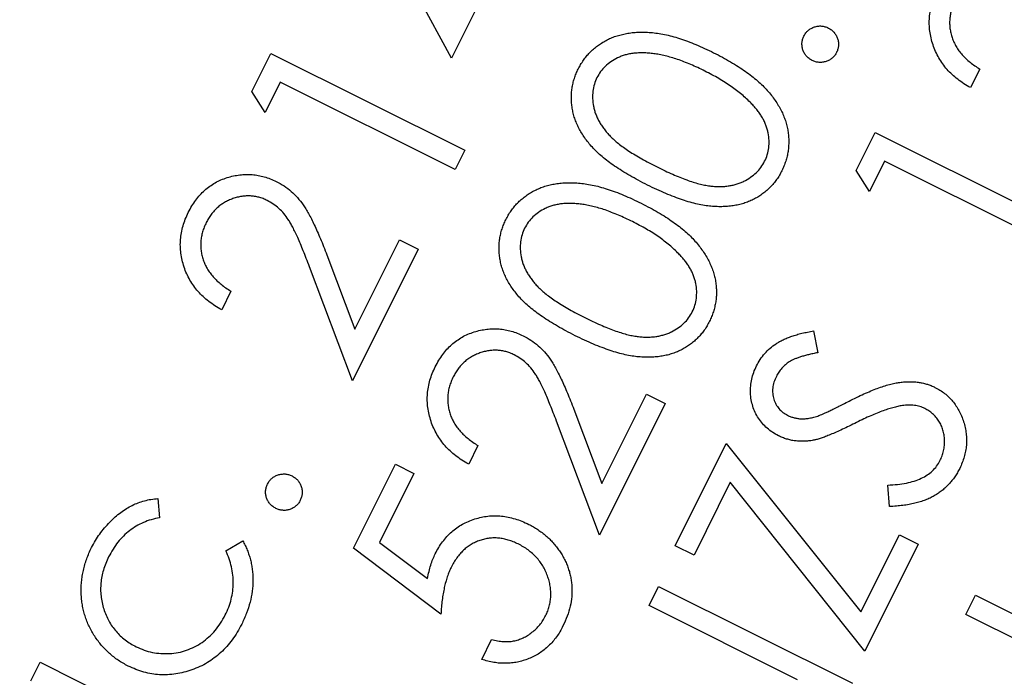
# Model space of a CAD drawing. Units: millimetres. Extents: x 5 to 290, y 5 to 205.
# Drawn here: x 34 to 38, y 167 to 170 of the extents above; entities that cross this region are included whole.
import ezdxf

# ---------------------------------------------------------------- set-up
doc = ezdxf.new("R2010")
doc.units = ezdxf.units.MM

msp = doc.modelspace()

# ---------------------------------------------------------------- linework, layer by layer
at = {"color": 7, "linetype": 'Continuous', "lineweight": 25}
for p, q in [((35.5428, 170.1261), (35.083, 170.977)), ((35.7557, 170.5529), (35.5428, 170.1261)), ((34.623, 169.9732), (34.7105, 170.1487)), ((34.7105, 170.1487), (35.6037, 169.7032)), ((37.9769, 170.0767), (37.9342, 169.9911)), ((34.6838, 169.8761), (34.623, 169.9732)), ((34.7538, 170.0163), (34.6838, 169.8761)), ((35.5594, 169.6145), (34.7538, 170.0163)), ((37.4068, 169.6093), (37.4944, 169.7848)), ((37.4944, 169.7848), (38.3876, 169.3393)), ((35.6037, 169.7032), (35.5594, 169.6145)), ((37.4677, 169.5122), (37.4068, 169.6093)), ((37.5376, 169.6524), (37.4677, 169.5122)), ((38.3433, 169.2506), (37.5376, 169.6524)), ((35.389, 169.2479), (35.0865, 168.6413)), ((35.0974, 168.8785), (35.3029, 169.2908)), ((35.3029, 169.2908), (35.389, 169.2479)), ((34.9681, 169.2205), (35.0974, 168.8785)), ((35.0865, 168.6413), (34.8882, 169.1664)), ((34.5264, 169.054), (34.4838, 168.9685)), ((37.2106, 168.8709), (37.2295, 168.7704)), ((36.2352, 168.1679), (36.4407, 168.5802)), ((36.4407, 168.5802), (36.5268, 168.5373)), ((36.5268, 168.5373), (36.2243, 167.9308)), ((36.106, 168.5099), (36.2352, 168.1679)), ((36.2243, 167.9308), (36.026, 168.4558)), ((35.6642, 168.3434), (35.6216, 168.2579)), ((36.5736, 167.8819), (36.8086, 168.353)), ((36.8086, 168.353), (37.4288, 167.5774)), ((35.0916, 167.8707), (35.2843, 168.2573)), ((35.2843, 168.2573), (35.3692, 168.2148)), ((35.3692, 168.2148), (35.2106, 167.8967)), ((36.827, 168.1745), (36.6598, 167.8388)), ((37.4468, 167.3963), (36.827, 168.1745)), ((37.5604, 168.0624), (37.5528, 168.1612)), ((34.1895, 168.0992), (34.1977, 168.0108)), ((37.4288, 167.5774), (37.6057, 167.9319)), ((37.6057, 167.9319), (37.6924, 167.8887)), ((34.5026, 167.8588), (34.5806, 167.9043)), ((35.2106, 167.8967), (35.4321, 167.7311)), ((37.6924, 167.8887), (37.4468, 167.3963)), ((35.4936, 167.5668), (35.0916, 167.8707)), ((36.6598, 167.8388), (36.5736, 167.8819)), ((36.4526, 167.6059), (36.4964, 167.6941)), ((36.4964, 167.6941), (37.3897, 167.2485)), ((37.9126, 167.5655), (37.9564, 167.6537)), ((37.9564, 167.6537), (38.8497, 167.2081)), ((37.1363, 167.265), (36.4526, 167.6059)), ((38.5963, 167.2246), (37.9126, 167.5655)), ((35.6817, 167.3587), (35.7274, 167.4502)), ((33.604, 167.2594), (33.6467, 167.3452)), ((33.6467, 167.3452), (34.3073, 167.0156))]:
    msp.add_line(p, q, dxfattribs=at)
msp.add_circle((61.7185, 156.4894), 32.7475, dxfattribs=at)
for points, knots in [([(37.9342, 169.9911), (37.9237, 169.997), (37.903, 170.0085), (37.8746, 170.029), (37.8485, 170.0508), (37.8253, 170.0746), (37.8049, 170.1002), (37.7873, 170.1277), (37.7724, 170.1569), (37.7604, 170.1877), (37.7515, 170.2193), (37.7456, 170.251), (37.7432, 170.2828), (37.744, 170.3144), (37.748, 170.3461), (37.7555, 170.3775), (37.7661, 170.4089), (37.7756, 170.4292), (37.7804, 170.4394)], [0, 0, 0, 0, 0.068512, 0.134616, 0.198683, 0.261189, 0.322745, 0.384514, 0.44627, 0.508968, 0.571654, 0.632593, 0.692325, 0.752282, 0.811946, 0.873136, 0.935637, 1, 1, 1, 1]), ([(37.8629, 170.3922), (37.8595, 170.3851), (37.853, 170.3712), (37.8458, 170.3497), (37.8405, 170.3283), (37.8377, 170.3068), (37.8371, 170.2853), (37.8387, 170.2639), (37.8426, 170.2424), (37.8485, 170.2211), (37.8567, 170.2002), (37.8676, 170.1801), (37.8801, 170.1605), (37.8953, 170.1422), (37.9124, 170.1244), (37.9318, 170.1076), (37.9533, 170.0913), (37.9689, 170.0816), (37.9769, 170.0767)], [0, 0, 0, 0, 0.062915, 0.122972, 0.182046, 0.239939, 0.296829, 0.354393, 0.412166, 0.471783, 0.531757, 0.592474, 0.654525, 0.718204, 0.783841, 0.852276, 0.924701, 1, 1, 1, 1]), ([(36.1261, 170.0763), (36.1298, 170.0834), (36.1371, 170.0975), (36.15, 170.1172), (36.1641, 170.1358), (36.1795, 170.1531), (36.1965, 170.1689), (36.2145, 170.1836), (36.2339, 170.1969), (36.2545, 170.2089), (36.2763, 170.2196), (36.2994, 170.2283), (36.3236, 170.2353), (36.3488, 170.2407), (36.3752, 170.2446), (36.4026, 170.2465), (36.4312, 170.2466), (36.4609, 170.2453), (36.492, 170.2419), (36.5244, 170.2359), (36.5584, 170.2279), (36.5938, 170.2174), (36.6309, 170.2046), (36.6694, 170.1893), (36.7093, 170.1716), (36.7361, 170.1585), (36.7499, 170.1519)], [0, 0, 0, 0, 0.033938, 0.067425, 0.100263, 0.133054, 0.16581, 0.198728, 0.231821, 0.265682, 0.300111, 0.335088, 0.370596, 0.4072, 0.444802, 0.483822, 0.52416, 0.566248, 0.610259, 0.657009, 0.706342, 0.758746, 0.814354, 0.873011, 0.93482, 1, 1, 1, 1]), ([(37.1661, 170.2285), (37.1688, 170.2334), (37.1742, 170.243), (37.1856, 170.2548), (37.1989, 170.2642), (37.2141, 170.2709), (37.2303, 170.2747), (37.2469, 170.2755), (37.2633, 170.2723), (37.2735, 170.2679), (37.2787, 170.2656)], [0, 0, 0, 0, 0.126975, 0.248481, 0.36953, 0.496095, 0.624048, 0.747264, 0.870994, 1, 1, 1, 1]), ([(37.2787, 170.2656), (37.2836, 170.2629), (37.2931, 170.2575), (37.3051, 170.2461), (37.3148, 170.2327), (37.3213, 170.2173), (37.3255, 170.2012), (37.3261, 170.1848), (37.3233, 170.1686), (37.319, 170.1586), (37.3168, 170.1534)], [0, 0, 0, 0, 0.127199, 0.250029, 0.373416, 0.501595, 0.628648, 0.75056, 0.872737, 1, 1, 1, 1]), ([(37.2042, 170.1162), (37.1992, 170.119), (37.1894, 170.1244), (37.1773, 170.1359), (37.1678, 170.1493), (37.161, 170.1645), (37.1572, 170.1807), (37.1565, 170.1971), (37.1593, 170.2134), (37.1638, 170.2234), (37.1661, 170.2285)], [0, 0, 0, 0, 0.130106, 0.252482, 0.375411, 0.501729, 0.627956, 0.750932, 0.872656, 1, 1, 1, 1]), ([(37.3168, 170.1534), (37.314, 170.1485), (37.3086, 170.1389), (37.2971, 170.127), (37.2836, 170.1175), (37.2682, 170.1112), (37.2521, 170.1072), (37.2356, 170.1068), (37.2194, 170.1096), (37.2093, 170.1139), (37.2042, 170.1162)], [0, 0, 0, 0, 0.1271129, 0.250903, 0.3733292, 0.500815, 0.6274259, 0.7507286, 0.8728234, 1, 1, 1, 1]), ([(36.7098, 170.0673), (36.6988, 170.0727), (36.6772, 170.0833), (36.6451, 170.0976), (36.614, 170.1098), (36.5842, 170.1212), (36.5551, 170.13), (36.5273, 170.1378), (36.5004, 170.1436), (36.4747, 170.1476), (36.45, 170.1502), (36.4264, 170.1516), (36.4039, 170.151), (36.3825, 170.1496), (36.3621, 170.1463), (36.3428, 170.1418), (36.3246, 170.1357), (36.3023, 170.126), (36.2769, 170.1113), (36.2507, 170.0898), (36.2284, 170.0654), (36.2179, 170.0465), (36.2126, 170.0371)], [0, 0, 0, 0, 0.06664, 0.129944, 0.190316, 0.247754, 0.30266, 0.354772, 0.404354, 0.451206, 0.495935, 0.538664, 0.579174, 0.617617, 0.654955, 0.690655, 0.724964, 0.758489, 0.822501, 0.883161, 0.941575, 1, 1, 1, 1]), ([(36.7499, 170.1519), (36.7635, 170.1449), (36.79, 170.1315), (36.828, 170.1102), (36.8631, 170.0886), (36.8955, 170.0669), (36.9252, 170.0452), (36.9519, 170.0231), (36.9761, 170.0009), (36.9974, 169.9784), (37.0163, 169.9556), (37.0332, 169.9329), (37.0483, 169.9099), (37.0612, 169.8866), (37.072, 169.8631), (37.0809, 169.8395), (37.0877, 169.8157), (37.0926, 169.7917), (37.0952, 169.7678), (37.0966, 169.7441), (37.0957, 169.7207), (37.0931, 169.6976), (37.0887, 169.6748), (37.0825, 169.6522), (37.0743, 169.63), (37.0676, 169.6156), (37.0642, 169.6084)], [0, 0, 0, 0, 0.06498, 0.126591, 0.185301, 0.240422, 0.292681, 0.341753, 0.38823, 0.432074, 0.473865, 0.513897, 0.552933, 0.590601, 0.627238, 0.662778, 0.697966, 0.73276, 0.766827, 0.80042, 0.833705, 0.866327, 0.899337, 0.932378, 0.966022, 1, 1, 1, 1]), ([(36.4458, 169.5423), (36.4315, 169.5495), (36.4039, 169.5636), (36.3643, 169.5855), (36.3279, 169.6075), (36.2945, 169.6294), (36.264, 169.6508), (36.2369, 169.6726), (36.2127, 169.6942), (36.1915, 169.7159), (36.173, 169.7377), (36.1565, 169.7597), (36.1418, 169.7818), (36.1294, 169.8044), (36.1187, 169.8271), (36.1097, 169.8499), (36.1032, 169.8731), (36.0983, 169.8965), (36.0957, 169.9199), (36.0942, 169.943), (36.0952, 169.9659), (36.0975, 169.9887), (36.1019, 170.0111), (36.1083, 170.0332), (36.1159, 170.0552), (36.1227, 170.0692), (36.1261, 170.0763)], [0, 0, 0, 0, 0.068585, 0.132997, 0.193838, 0.250653, 0.303999, 0.353461, 0.399649, 0.442743, 0.483332, 0.522356, 0.560364, 0.596989, 0.632697, 0.667657, 0.701886, 0.736056, 0.769768, 0.802713, 0.835348, 0.867859, 0.900514, 0.93321, 0.966331, 1, 1, 1, 1]), ([(36.9228, 169.9193), (36.916, 169.926), (36.9021, 169.9397), (36.8798, 169.9594), (36.8558, 169.9786), (36.8299, 169.9972), (36.8026, 170.0157), (36.7733, 170.0335), (36.7422, 170.0506), (36.7207, 170.0617), (36.7098, 170.0673)], [0, 0, 0, 0, 0.1103763, 0.2242222, 0.3423768, 0.4640246, 0.5909052, 0.7223713, 0.8586593, 1, 1, 1, 1]), ([(36.2126, 170.0371), (36.2083, 170.027), (36.1995, 170.0069), (36.1928, 169.9742), (36.1918, 169.9401), (36.1951, 169.9109), (36.2005, 169.8873), (36.2065, 169.8696), (36.2135, 169.8519), (36.2228, 169.8347), (36.2332, 169.8174), (36.2452, 169.8004), (36.2588, 169.7836), (36.2741, 169.7669), (36.2918, 169.7502), (36.3118, 169.7331), (36.3347, 169.7159), (36.3604, 169.6986), (36.3888, 169.6807), (36.4198, 169.6625), (36.4537, 169.6441), (36.4774, 169.632), (36.4897, 169.6258)], [0, 0, 0, 0, 0.05904, 0.118491, 0.179227, 0.243223, 0.276613, 0.310088, 0.34444, 0.379507, 0.415817, 0.453406, 0.491945, 0.532604, 0.576046, 0.623464, 0.675056, 0.730972, 0.791214, 0.856152, 0.925671, 1, 1, 1, 1]), ([(36.9851, 169.6519), (36.9895, 169.6619), (36.9985, 169.6819), (37.0047, 169.7145), (37.0062, 169.7482), (37.0028, 169.777), (36.9973, 169.8003), (36.9915, 169.8179), (36.9839, 169.8352), (36.9752, 169.8526), (36.9643, 169.8695), (36.952, 169.8864), (36.9383, 169.9033), (36.928, 169.9139), (36.9228, 169.9193)], [0, 0, 0, 0, 0.111607, 0.222931, 0.336149, 0.455498, 0.517148, 0.580286, 0.644083, 0.709911, 0.778532, 0.849273, 0.923349, 1, 1, 1, 1]), ([(36.4897, 169.6258), (36.5019, 169.6198), (36.5257, 169.6082), (36.5607, 169.5921), (36.5938, 169.5782), (36.6251, 169.5665), (36.6543, 169.5562), (36.6818, 169.5485), (36.7074, 169.5423), (36.7314, 169.5385), (36.7539, 169.5363), (36.7755, 169.5354), (36.7963, 169.536), (36.8164, 169.538), (36.8358, 169.5414), (36.8543, 169.5462), (36.8722, 169.5522), (36.8944, 169.5623), (36.92, 169.5771), (36.9466, 169.5986), (36.9691, 169.6233), (36.9797, 169.6423), (36.9851, 169.6519)], [0, 0, 0, 0, 0.073838, 0.14335, 0.207959, 0.268211, 0.323961, 0.37542, 0.422913, 0.46609, 0.506745, 0.545427, 0.583013, 0.619318, 0.654538, 0.689236, 0.722823, 0.756458, 0.820895, 0.88228, 0.941141, 1, 1, 1, 1]), ([(34.3299, 169.4168), (34.3352, 169.4267), (34.3454, 169.4462), (34.3636, 169.473), (34.3833, 169.4973), (34.4049, 169.5188), (34.4284, 169.5373), (34.4533, 169.5536), (34.4803, 169.5668), (34.5087, 169.577), (34.5377, 169.5849), (34.5668, 169.5896), (34.5956, 169.592), (34.624, 169.5911), (34.6522, 169.5875), (34.6802, 169.5811), (34.7078, 169.5716), (34.7256, 169.5634), (34.7346, 169.5592)], [0, 0, 0, 0, 0.070159, 0.137634, 0.202397, 0.265947, 0.327835, 0.38952, 0.451959, 0.515172, 0.578341, 0.639778, 0.69973, 0.758693, 0.817696, 0.87732, 0.937864, 1, 1, 1, 1]), ([(37.0642, 169.6084), (37.0606, 169.6014), (37.0534, 169.5875), (37.0407, 169.5681), (37.0268, 169.5499), (37.0115, 169.5331), (36.9951, 169.5174), (36.9773, 169.5031), (36.9583, 169.4901), (36.938, 169.4785), (36.9167, 169.4682), (36.8942, 169.4598), (36.8707, 169.4529), (36.8461, 169.4481), (36.8205, 169.4443), (36.7938, 169.4429), (36.7662, 169.4429), (36.7373, 169.4444), (36.7071, 169.4484), (36.6751, 169.4543), (36.6413, 169.4631), (36.6057, 169.4742), (36.5683, 169.4876), (36.529, 169.5036), (36.4878, 169.5217), (36.46, 169.5353), (36.4458, 169.5423)], [0, 0, 0, 0, 0.033835, 0.066967, 0.099453, 0.131901, 0.16432, 0.196709, 0.229682, 0.263045, 0.296999, 0.330995, 0.365896, 0.40185, 0.438593, 0.47676, 0.516291, 0.557317, 0.600628, 0.646978, 0.696931, 0.750024, 0.806925, 0.867458, 0.931968, 1, 1, 1, 1]), ([(34.7346, 169.5592), (34.7469, 169.5526), (34.7712, 169.5394), (34.8042, 169.5142), (34.8337, 169.4851), (34.8555, 169.4574), (34.8716, 169.4323), (34.8845, 169.4107), (34.8973, 169.386), (34.9108, 169.3585), (34.9245, 169.328), (34.939, 169.2948), (34.9536, 169.2587), (34.9632, 169.2335), (34.9681, 169.2205)], [0, 0, 0, 0, 0.099012, 0.196531, 0.293796, 0.392763, 0.445913, 0.505457, 0.571442, 0.643777, 0.722953, 0.808775, 0.900905, 1, 1, 1, 1]), ([(35.7928, 169.3831), (35.7965, 169.3901), (35.8038, 169.4042), (35.8167, 169.424), (35.8308, 169.4425), (35.8462, 169.4598), (35.8632, 169.4756), (35.8812, 169.4903), (35.9006, 169.5036), (35.9212, 169.5156), (35.943, 169.5263), (35.9661, 169.5351), (35.9903, 169.5421), (36.0155, 169.5474), (36.0419, 169.5513), (36.0693, 169.5533), (36.0979, 169.5534), (36.1276, 169.552), (36.1587, 169.5486), (36.1911, 169.5427), (36.2251, 169.5346), (36.2606, 169.5241), (36.2976, 169.5113), (36.3361, 169.496), (36.376, 169.4783), (36.4028, 169.4653), (36.4166, 169.4586)], [0, 0, 0, 0, 0.0339381, 0.067425, 0.1002635, 0.133054, 0.16581, 0.1987282, 0.2318213, 0.265682, 0.3001111, 0.3350877, 0.3705956, 0.4072001, 0.4448017, 0.4838218, 0.5241598, 0.5662481, 0.6102595, 0.6570092, 0.7063422, 0.7587462, 0.8143537, 0.8730111, 0.9348201, 1, 1, 1, 1]), ([(34.6931, 169.4715), (34.6868, 169.4744), (34.6745, 169.4802), (34.6552, 169.4864), (34.6357, 169.4907), (34.616, 169.4926), (34.596, 169.4926), (34.5758, 169.4906), (34.5554, 169.4864), (34.5352, 169.4802), (34.5154, 169.4723), (34.4968, 169.4623), (34.4791, 169.4512), (34.4631, 169.4381), (34.4484, 169.4233), (34.4349, 169.407), (34.4229, 169.3889), (34.416, 169.376), (34.4125, 169.3695)], [0, 0, 0, 0, 0.062656, 0.122936, 0.182803, 0.242225, 0.301944, 0.362566, 0.425385, 0.489692, 0.554101, 0.61751, 0.679922, 0.7421, 0.804375, 0.867784, 0.933032, 1, 1, 1, 1]), ([(34.8882, 169.1664), (34.8834, 169.1791), (34.874, 169.2036), (34.8603, 169.2388), (34.847, 169.2706), (34.8347, 169.2994), (34.8228, 169.325), (34.8117, 169.3475), (34.8012, 169.3668), (34.7882, 169.3882), (34.7709, 169.4112), (34.7479, 169.4352), (34.7219, 169.4557), (34.7028, 169.4662), (34.6931, 169.4715)], [0, 0, 0, 0, 0.110317, 0.211806, 0.304685, 0.38927, 0.464821, 0.532379, 0.592014, 0.642628, 0.734345, 0.823628, 0.911262, 1, 1, 1, 1]), ([(36.3765, 169.374), (36.3655, 169.3795), (36.3439, 169.39), (36.3118, 169.4043), (36.2807, 169.4166), (36.2509, 169.4279), (36.2218, 169.4367), (36.194, 169.4445), (36.1671, 169.4503), (36.1414, 169.4543), (36.1167, 169.4569), (36.0931, 169.4583), (36.0706, 169.4578), (36.0492, 169.4563), (36.0288, 169.4531), (36.0095, 169.4485), (35.9914, 169.4425), (35.969, 169.4327), (35.9436, 169.418), (35.9174, 169.3966), (35.8951, 169.3721), (35.8846, 169.3532), (35.8793, 169.3438)], [0, 0, 0, 0, 0.06664, 0.129944, 0.190316, 0.247754, 0.30266, 0.354772, 0.404354, 0.451206, 0.495935, 0.538664, 0.579174, 0.617617, 0.654955, 0.690655, 0.724964, 0.758489, 0.822501, 0.883161, 0.941575, 1, 1, 1, 1]), ([(36.4166, 169.4586), (36.4302, 169.4517), (36.4567, 169.4382), (36.4947, 169.4169), (36.5298, 169.3954), (36.5622, 169.3736), (36.5919, 169.352), (36.6187, 169.3298), (36.6428, 169.3076), (36.6641, 169.2851), (36.683, 169.2623), (36.6999, 169.2396), (36.715, 169.2166), (36.7279, 169.1933), (36.7387, 169.1699), (36.7476, 169.1463), (36.7544, 169.1224), (36.7593, 169.0984), (36.762, 169.0745), (36.7633, 169.0508), (36.7625, 169.0274), (36.7598, 169.0043), (36.7554, 168.9815), (36.7492, 168.9589), (36.741, 168.9367), (36.7343, 168.9223), (36.7309, 168.9151)], [0, 0, 0, 0, 0.06498, 0.126591, 0.185301, 0.240422, 0.292681, 0.341753, 0.38823, 0.432074, 0.473865, 0.513897, 0.552933, 0.590601, 0.627238, 0.662778, 0.697966, 0.73276, 0.766827, 0.80042, 0.833705, 0.866327, 0.899337, 0.932378, 0.966022, 1, 1, 1, 1]), ([(34.4838, 168.9685), (34.4732, 168.9743), (34.4525, 168.9859), (34.4241, 169.0064), (34.3981, 169.0281), (34.3749, 169.0519), (34.3545, 169.0775), (34.3369, 169.105), (34.3219, 169.1342), (34.31, 169.165), (34.3011, 169.1966), (34.2951, 169.2284), (34.2927, 169.2602), (34.2935, 169.2918), (34.2976, 169.3234), (34.3051, 169.3548), (34.3156, 169.3863), (34.3251, 169.4065), (34.3299, 169.4168)], [0, 0, 0, 0, 0.068512, 0.134616, 0.198683, 0.261189, 0.322745, 0.384514, 0.44627, 0.508968, 0.571654, 0.632593, 0.692325, 0.752282, 0.811946, 0.873136, 0.935637, 1, 1, 1, 1]), ([(36.1125, 168.849), (36.0983, 168.8563), (36.0706, 168.8704), (36.031, 168.8922), (35.9946, 168.9142), (35.9612, 168.9361), (35.9307, 168.9575), (35.9036, 168.9793), (35.8794, 169.0009), (35.8583, 169.0226), (35.8397, 169.0445), (35.8232, 169.0664), (35.8085, 169.0885), (35.7961, 169.1111), (35.7854, 169.1338), (35.7764, 169.1566), (35.7699, 169.1799), (35.765, 169.2032), (35.7624, 169.2266), (35.761, 169.2498), (35.7619, 169.2727), (35.7642, 169.2954), (35.7687, 169.3178), (35.775, 169.3399), (35.7826, 169.3619), (35.7894, 169.376), (35.7928, 169.3831)], [0, 0, 0, 0, 0.068585, 0.132997, 0.193838, 0.250653, 0.303999, 0.353461, 0.399649, 0.442743, 0.483332, 0.522356, 0.560364, 0.596989, 0.632697, 0.667657, 0.701886, 0.736056, 0.769768, 0.802713, 0.835348, 0.867859, 0.900514, 0.93321, 0.966331, 1, 1, 1, 1]), ([(34.4125, 169.3695), (34.4091, 169.3624), (34.4025, 169.3486), (34.3954, 169.327), (34.39, 169.3056), (34.3873, 169.2841), (34.3866, 169.2626), (34.3883, 169.2412), (34.3921, 169.2198), (34.3981, 169.1985), (34.4063, 169.1775), (34.4171, 169.1575), (34.4296, 169.1379), (34.4449, 169.1195), (34.4619, 169.1018), (34.4814, 169.0849), (34.5029, 169.0687), (34.5185, 169.059), (34.5264, 169.054)], [0, 0, 0, 0, 0.062915, 0.122972, 0.182046, 0.239939, 0.296829, 0.354393, 0.412166, 0.471783, 0.531757, 0.592474, 0.654525, 0.718204, 0.783841, 0.852276, 0.924701, 1, 1, 1, 1]), ([(35.8793, 169.3438), (35.875, 169.3338), (35.8662, 169.3136), (35.8595, 169.2809), (35.8585, 169.2468), (35.8618, 169.2177), (35.8672, 169.194), (35.8732, 169.1763), (35.8803, 169.1586), (35.8895, 169.1414), (35.8999, 169.1241), (35.9119, 169.1071), (35.9255, 169.0903), (35.9408, 169.0736), (35.9585, 169.0569), (35.9785, 169.0398), (36.0014, 169.0226), (36.0272, 169.0053), (36.0555, 168.9874), (36.0865, 168.9692), (36.1204, 168.9508), (36.1441, 168.9388), (36.1564, 168.9325)], [0, 0, 0, 0, 0.05904, 0.118491, 0.179227, 0.243223, 0.276613, 0.310088, 0.34444, 0.379507, 0.415817, 0.453406, 0.491945, 0.532604, 0.576046, 0.623464, 0.675056, 0.730972, 0.791214, 0.856152, 0.925671, 1, 1, 1, 1]), ([(36.5895, 169.226), (36.5827, 169.2327), (36.5688, 169.2465), (36.5465, 169.2661), (36.5225, 169.2853), (36.4967, 169.3039), (36.4693, 169.3224), (36.44, 169.3402), (36.4089, 169.3574), (36.3874, 169.3684), (36.3765, 169.374)], [0, 0, 0, 0, 0.1103763, 0.2242222, 0.3423768, 0.4640246, 0.5909052, 0.7223713, 0.8586593, 1, 1, 1, 1]), ([(36.6518, 168.9586), (36.6563, 168.9686), (36.6652, 168.9886), (36.6714, 169.0212), (36.6729, 169.0549), (36.6696, 169.0837), (36.664, 169.107), (36.6583, 169.1246), (36.6506, 169.1419), (36.642, 169.1593), (36.631, 169.1762), (36.6187, 169.1931), (36.605, 169.21), (36.5947, 169.2206), (36.5895, 169.226)], [0, 0, 0, 0, 0.111607, 0.222931, 0.336149, 0.455498, 0.517148, 0.580286, 0.644083, 0.709911, 0.778532, 0.849273, 0.923349, 1, 1, 1, 1]), ([(36.1564, 168.9325), (36.1686, 168.9265), (36.1925, 168.9149), (36.2274, 168.8989), (36.2605, 168.8849), (36.2918, 168.8732), (36.321, 168.863), (36.3485, 168.8552), (36.3741, 168.849), (36.3981, 168.8452), (36.4206, 168.843), (36.4422, 168.8422), (36.4631, 168.8427), (36.4831, 168.8447), (36.5025, 168.8481), (36.521, 168.8529), (36.5389, 168.8589), (36.5611, 168.869), (36.5867, 168.8838), (36.6133, 168.9053), (36.6358, 168.93), (36.6464, 168.9491), (36.6518, 168.9586)], [0, 0, 0, 0, 0.073838, 0.14335, 0.207959, 0.268211, 0.323961, 0.37542, 0.422913, 0.46609, 0.506745, 0.545427, 0.583013, 0.619318, 0.654538, 0.689236, 0.722823, 0.756458, 0.820895, 0.88228, 0.941141, 1, 1, 1, 1]), ([(36.7309, 168.9151), (36.7273, 168.9081), (36.7201, 168.8942), (36.7074, 168.8748), (36.6935, 168.8566), (36.6782, 168.8398), (36.6618, 168.8241), (36.644, 168.8098), (36.625, 168.7968), (36.6047, 168.7852), (36.5834, 168.775), (36.5609, 168.7665), (36.5374, 168.7596), (36.5128, 168.7548), (36.4872, 168.751), (36.4606, 168.7496), (36.4329, 168.7496), (36.404, 168.7511), (36.3738, 168.7551), (36.3418, 168.7611), (36.308, 168.7698), (36.2724, 168.7809), (36.235, 168.7944), (36.1957, 168.8103), (36.1545, 168.8284), (36.1268, 168.842), (36.1125, 168.849)], [0, 0, 0, 0, 0.033835, 0.066967, 0.099453, 0.131901, 0.16432, 0.196709, 0.229682, 0.263045, 0.296999, 0.330995, 0.365896, 0.40185, 0.438593, 0.47676, 0.516291, 0.557317, 0.600628, 0.646978, 0.696931, 0.750024, 0.806925, 0.867458, 0.931968, 1, 1, 1, 1]), ([(35.4677, 168.7062), (35.473, 168.7161), (35.4832, 168.7356), (35.5014, 168.7624), (35.5211, 168.7868), (35.5427, 168.8082), (35.5662, 168.8267), (35.5911, 168.843), (35.6181, 168.8562), (35.6465, 168.8664), (35.6755, 168.8743), (35.7046, 168.879), (35.7334, 168.8814), (35.7618, 168.8805), (35.79, 168.8769), (35.818, 168.8705), (35.8456, 168.861), (35.8634, 168.8528), (35.8724, 168.8486)], [0, 0, 0, 0, 0.070159, 0.137634, 0.202397, 0.265947, 0.327835, 0.38952, 0.451959, 0.515172, 0.578341, 0.639778, 0.69973, 0.758693, 0.817696, 0.87732, 0.937864, 1, 1, 1, 1]), ([(35.8724, 168.8486), (35.8847, 168.842), (35.909, 168.8288), (35.942, 168.8036), (35.9715, 168.7745), (35.9933, 168.7468), (36.0094, 168.7217), (36.0223, 168.7001), (36.0351, 168.6754), (36.0486, 168.6479), (36.0623, 168.6174), (36.0768, 168.5843), (36.0914, 168.5481), (36.101, 168.5229), (36.106, 168.5099)], [0, 0, 0, 0, 0.099012, 0.196531, 0.293796, 0.392763, 0.445913, 0.505457, 0.571442, 0.643777, 0.722953, 0.808775, 0.900905, 1, 1, 1, 1]), ([(36.9474, 168.7095), (36.953, 168.7196), (36.9639, 168.7399), (36.9852, 168.767), (37.0095, 168.7915), (37.0328, 168.8091), (37.0533, 168.8219), (37.0708, 168.8306), (37.0898, 168.8391), (37.1107, 168.8465), (37.1331, 168.8539), (37.1575, 168.8602), (37.1834, 168.866), (37.2014, 168.8692), (37.2106, 168.8709)], [0, 0, 0, 0, 0.107868, 0.213877, 0.320324, 0.428193, 0.485165, 0.545258, 0.609872, 0.67875, 0.751931, 0.829789, 0.912645, 1, 1, 1, 1]), ([(35.8309, 168.7609), (35.8246, 168.7638), (35.8123, 168.7696), (35.793, 168.7758), (35.7735, 168.7801), (35.7538, 168.782), (35.7338, 168.782), (35.7136, 168.78), (35.6933, 168.7758), (35.673, 168.7696), (35.6532, 168.7617), (35.6346, 168.7517), (35.6169, 168.7406), (35.6009, 168.7275), (35.5862, 168.7127), (35.5727, 168.6965), (35.5607, 168.6784), (35.5538, 168.6655), (35.5503, 168.6589)], [0, 0, 0, 0, 0.062656, 0.122936, 0.182803, 0.242225, 0.301944, 0.362566, 0.425385, 0.489692, 0.554101, 0.61751, 0.679922, 0.7421, 0.804375, 0.867784, 0.933032, 1, 1, 1, 1]), ([(36.026, 168.4558), (36.0212, 168.4686), (36.0119, 168.4931), (35.9981, 168.5282), (35.9848, 168.56), (35.9725, 168.5889), (35.9606, 168.6144), (35.9495, 168.6369), (35.939, 168.6562), (35.926, 168.6776), (35.9087, 168.7006), (35.8857, 168.7246), (35.8597, 168.7451), (35.8406, 168.7556), (35.8309, 168.7609)], [0, 0, 0, 0, 0.110317, 0.211806, 0.304685, 0.38927, 0.464821, 0.532379, 0.592014, 0.642628, 0.734345, 0.823628, 0.911262, 1, 1, 1, 1]), ([(37.2295, 168.7704), (37.2221, 168.7689), (37.2079, 168.7661), (37.1873, 168.7615), (37.1685, 168.7569), (37.1513, 168.7515), (37.1358, 168.7463), (37.1219, 168.7406), (37.1096, 168.7349), (37.0956, 168.7267), (37.0802, 168.7153), (37.064, 168.6995), (37.05, 168.6816), (37.0427, 168.6683), (37.039, 168.6616)], [0, 0, 0, 0, 0.098259, 0.190701, 0.275679, 0.353537, 0.425837, 0.491062, 0.550224, 0.604006, 0.702988, 0.800857, 0.899498, 1, 1, 1, 1]), ([(35.6216, 168.2579), (35.611, 168.2638), (35.5903, 168.2753), (35.5619, 168.2958), (35.5359, 168.3176), (35.5127, 168.3413), (35.4923, 168.367), (35.4747, 168.3944), (35.4597, 168.4237), (35.4478, 168.4544), (35.4389, 168.486), (35.4329, 168.5178), (35.4305, 168.5496), (35.4313, 168.5812), (35.4354, 168.6128), (35.4429, 168.6443), (35.4534, 168.6757), (35.4629, 168.6959), (35.4677, 168.7062)], [0, 0, 0, 0, 0.068512, 0.134616, 0.198683, 0.261189, 0.322745, 0.384514, 0.44627, 0.508968, 0.571654, 0.632593, 0.692325, 0.752282, 0.811946, 0.873136, 0.935637, 1, 1, 1, 1]), ([(37.049, 168.3881), (37.0396, 168.3932), (37.0212, 168.4033), (36.9964, 168.4224), (36.9747, 168.4443), (36.9561, 168.4686), (36.9409, 168.4954), (36.93, 168.524), (36.9226, 168.5542), (36.9195, 168.5855), (36.9203, 168.6174), (36.9252, 168.6489), (36.9339, 168.68), (36.9429, 168.6995), (36.9474, 168.7095)], [0, 0, 0, 0, 0.085029, 0.167549, 0.248589, 0.330362, 0.411754, 0.492927, 0.574638, 0.658761, 0.743543, 0.828205, 0.913068, 1, 1, 1, 1]), ([(35.5503, 168.6589), (35.5469, 168.6518), (35.5403, 168.638), (35.5332, 168.6165), (35.5278, 168.5951), (35.5251, 168.5735), (35.5245, 168.5521), (35.5261, 168.5306), (35.5299, 168.5092), (35.5359, 168.4879), (35.5441, 168.4669), (35.5549, 168.4469), (35.5674, 168.4273), (35.5827, 168.4089), (35.5997, 168.3912), (35.6192, 168.3743), (35.6407, 168.3581), (35.6563, 168.3484), (35.6642, 168.3434)], [0, 0, 0, 0, 0.062915, 0.122972, 0.182046, 0.239939, 0.296829, 0.354393, 0.412166, 0.471783, 0.531757, 0.592474, 0.654525, 0.718204, 0.783841, 0.852276, 0.924701, 1, 1, 1, 1]), ([(37.039, 168.6616), (37.035, 168.6528), (37.0274, 168.6357), (37.0217, 168.6088), (37.0214, 168.5823), (37.0268, 168.5568), (37.0364, 168.5331), (37.0506, 168.5123), (37.0689, 168.4949), (37.0836, 168.4865), (37.0911, 168.4823)], [0, 0, 0, 0, 0.138731, 0.268306, 0.392183, 0.517607, 0.640299, 0.757758, 0.876633, 1, 1, 1, 1]), ([(37.3821, 168.5516), (37.3938, 168.5575), (37.4163, 168.5689), (37.4497, 168.584), (37.4811, 168.5976), (37.511, 168.6091), (37.5391, 168.6185), (37.5655, 168.626), (37.5902, 168.6315), (37.6134, 168.6349), (37.6354, 168.6368), (37.6566, 168.6371), (37.677, 168.6364), (37.697, 168.6343), (37.7161, 168.6304), (37.7347, 168.6253), (37.7527, 168.6193), (37.7641, 168.6138), (37.7697, 168.6111)], [0, 0, 0, 0, 0.096125, 0.185923, 0.269883, 0.348349, 0.421452, 0.488406, 0.550345, 0.607523, 0.661318, 0.712972, 0.76318, 0.812173, 0.860308, 0.907199, 0.953554, 1, 1, 1, 1]), ([(37.7697, 168.6111), (37.7776, 168.6069), (37.7931, 168.5986), (37.8145, 168.5835), (37.8342, 168.5666), (37.8517, 168.5476), (37.8671, 168.5266), (37.8808, 168.504), (37.8925, 168.4793), (37.9019, 168.4531), (37.9094, 168.4261), (37.914, 168.3988), (37.9158, 168.3715), (37.9151, 168.3444), (37.9114, 168.3174), (37.9048, 168.2907), (37.896, 168.2639), (37.8878, 168.2466), (37.8837, 168.2379)], [0, 0, 0, 0, 0.0614723, 0.1218802, 0.181201, 0.2404136, 0.3002367, 0.3612063, 0.4236565, 0.4885898, 0.5537482, 0.6175141, 0.6800635, 0.7425017, 0.8050066, 0.8682474, 0.9331577, 1, 1, 1, 1]), ([(37.2353, 168.4809), (37.2379, 168.4819), (37.2443, 168.4843), (37.2551, 168.4891), (37.269, 168.4956), (37.2858, 168.5036), (37.3056, 168.5132), (37.3285, 168.5244), (37.3543, 168.5375), (37.3725, 168.5467), (37.3821, 168.5516)], [0, 0, 0, 0, 0.051344, 0.125081, 0.21854, 0.332862, 0.468054, 0.624123, 0.801619, 1, 1, 1, 1]), ([(37.6199, 168.5272), (37.6129, 168.5259), (37.5981, 168.5232), (37.5752, 168.5176), (37.5507, 168.5098), (37.5241, 168.5007), (37.4958, 168.4893), (37.4654, 168.4766), (37.4335, 168.4616), (37.4116, 168.4509), (37.4004, 168.4454)], [0, 0, 0, 0, 0.091079, 0.191106, 0.300802, 0.419913, 0.54998, 0.689727, 0.839939, 1, 1, 1, 1]), ([(37.7233, 168.5135), (37.7156, 168.5169), (37.7001, 168.5237), (37.6747, 168.5289), (37.6477, 168.5303), (37.6294, 168.5282), (37.6199, 168.5272)], [0, 0, 0, 0, 0.236179, 0.478216, 0.730286, 1, 1, 1, 1]), ([(37.0911, 168.4823), (37.096, 168.48), (37.1058, 168.4755), (37.1213, 168.4708), (37.1373, 168.4676), (37.1541, 168.4659), (37.1721, 168.4664), (37.1917, 168.4689), (37.213, 168.4738), (37.2276, 168.4784), (37.2353, 168.4809)], [0, 0, 0, 0, 0.10882, 0.217682, 0.327801, 0.439005, 0.557814, 0.689738, 0.837749, 1, 1, 1, 1]), ([(37.7928, 168.2726), (37.7963, 168.2801), (37.8032, 168.295), (37.8096, 168.3187), (37.8136, 168.3429), (37.8142, 168.3674), (37.8125, 168.3915), (37.8071, 168.4145), (37.7991, 168.4361), (37.788, 168.4559), (37.7747, 168.4738), (37.7595, 168.4897), (37.7423, 168.5031), (37.7296, 168.51), (37.7233, 168.5135)], [0, 0, 0, 0, 0.0891394, 0.1764686, 0.2637475, 0.3521545, 0.4393743, 0.523372, 0.6047612, 0.6861186, 0.7667209, 0.8444549, 0.921763, 1, 1, 1, 1]), ([(37.4004, 168.4454), (37.3892, 168.4399), (37.3678, 168.4294), (37.337, 168.4149), (37.309, 168.4023), (37.2837, 168.3915), (37.2612, 168.3825), (37.2414, 168.3758), (37.2244, 168.3705), (37.2138, 168.3683), (37.209, 168.3673)], [0, 0, 0, 0, 0.180805, 0.344347, 0.492827, 0.626299, 0.74268, 0.843919, 0.92961, 1, 1, 1, 1]), ([(37.209, 168.3673), (37.2019, 168.3661), (37.1879, 168.3638), (37.1667, 168.3625), (37.146, 168.3626), (37.1257, 168.3644), (37.1058, 168.3678), (37.0864, 168.3729), (37.0673, 168.3795), (37.0552, 168.3852), (37.049, 168.3881)], [0, 0, 0, 0, 0.13192, 0.260235, 0.385833, 0.509475, 0.631956, 0.754097, 0.875573, 1, 1, 1, 1]), ([(37.5528, 168.1612), (37.5677, 168.162), (37.5963, 168.1636), (37.637, 168.1698), (37.6737, 168.1788), (37.7061, 168.1912), (37.7345, 168.2066), (37.7584, 168.2255), (37.7784, 168.2473), (37.788, 168.2641), (37.7928, 168.2726)], [0, 0, 0, 0, 0.16118, 0.309225, 0.443861, 0.568239, 0.682796, 0.791111, 0.895764, 1, 1, 1, 1]), ([(34.6952, 168.166), (34.6979, 168.1709), (34.7032, 168.1805), (34.7147, 168.1922), (34.7279, 168.2017), (34.7431, 168.2084), (34.7594, 168.2121), (34.7759, 168.2129), (34.7923, 168.2098), (34.8025, 168.2053), (34.8077, 168.2031)], [0, 0, 0, 0, 0.126975, 0.248481, 0.36953, 0.496095, 0.624048, 0.747264, 0.870994, 1, 1, 1, 1]), ([(34.8077, 168.2031), (34.8126, 168.2003), (34.8222, 168.1949), (34.8342, 168.1835), (34.8438, 168.1701), (34.8504, 168.1548), (34.8546, 168.1387), (34.8552, 168.1223), (34.8524, 168.1061), (34.848, 168.096), (34.8458, 168.0909)], [0, 0, 0, 0, 0.127199, 0.250029, 0.373416, 0.501595, 0.628648, 0.75056, 0.872737, 1, 1, 1, 1]), ([(37.8837, 168.2379), (37.8803, 168.2312), (37.8735, 168.218), (37.8616, 168.1994), (37.8485, 168.1819), (37.8344, 168.1656), (37.8192, 168.1504), (37.8029, 168.1363), (37.7854, 168.1235), (37.7668, 168.1116), (37.7467, 168.1011), (37.7251, 168.0916), (37.7017, 168.0837), (37.6766, 168.0769), (37.65, 168.0712), (37.6216, 168.0672), (37.5916, 168.0638), (37.571, 168.0629), (37.5604, 168.0624)], [0, 0, 0, 0, 0.057878, 0.114643, 0.170617, 0.225795, 0.281192, 0.33637, 0.392037, 0.448802, 0.506439, 0.567146, 0.630388, 0.697155, 0.767208, 0.840683, 0.918433, 1, 1, 1, 1]), ([(34.7332, 168.0536), (34.7282, 168.0564), (34.7185, 168.0619), (34.7064, 168.0733), (34.6968, 168.0867), (34.6901, 168.1019), (34.6862, 168.1181), (34.6856, 168.1345), (34.6884, 168.1508), (34.6929, 168.1609), (34.6952, 168.166)], [0, 0, 0, 0, 0.130106, 0.252482, 0.375411, 0.501729, 0.627956, 0.750932, 0.872656, 1, 1, 1, 1]), ([(33.8844, 167.8736), (33.8902, 167.8843), (33.9016, 167.9056), (33.9211, 167.936), (33.9435, 167.964), (33.9673, 167.9903), (33.9925, 168.0142), (34.0184, 168.0351), (34.0445, 168.0531), (34.0712, 168.0682), (34.0989, 168.08), (34.1278, 168.0893), (34.1581, 168.096), (34.179, 168.0981), (34.1895, 168.0992)], [0, 0, 0, 0, 0.091756, 0.182646, 0.272542, 0.362614, 0.450834, 0.534498, 0.614044, 0.69045, 0.765764, 0.84161, 0.91965, 1, 1, 1, 1]), ([(34.8458, 168.0909), (34.8431, 168.086), (34.8377, 168.0764), (34.8261, 168.0645), (34.8126, 168.055), (34.7973, 168.0486), (34.7811, 168.0446), (34.7647, 168.0443), (34.7484, 168.0471), (34.7384, 168.0514), (34.7332, 168.0536)], [0, 0, 0, 0, 0.1271129, 0.250903, 0.3733292, 0.500815, 0.6274259, 0.7507286, 0.8728234, 1, 1, 1, 1]), ([(34.1977, 168.0108), (34.1849, 168.008), (34.1595, 168.0026), (34.1232, 167.9895), (34.0897, 167.9723), (34.0588, 167.9515), (34.0306, 167.9268), (34.005, 167.8983), (33.982, 167.866), (33.9693, 167.8422), (33.9628, 167.8301)], [0, 0, 0, 0, 0.1283694, 0.2528007, 0.374059, 0.49398, 0.6147195, 0.7381016, 0.8663673, 1, 1, 1, 1]), ([(35.4674, 167.8445), (35.4726, 167.8543), (35.4829, 167.8736), (35.5011, 167.9004), (35.5209, 167.9246), (35.5428, 167.9462), (35.5669, 167.9648), (35.5924, 167.9813), (35.6201, 167.9946), (35.6493, 168.0057), (35.6797, 168.0135), (35.7104, 168.0187), (35.7414, 168.0203), (35.7725, 168.0186), (35.8039, 168.0141), (35.8354, 168.0058), (35.8672, 167.9949), (35.8877, 167.9851), (35.8983, 167.9801)], [0, 0, 0, 0, 0.066041, 0.12956, 0.191093, 0.251508, 0.311246, 0.370827, 0.431148, 0.493229, 0.555398, 0.616718, 0.677318, 0.738708, 0.801079, 0.865162, 0.930962, 1, 1, 1, 1]), ([(35.8983, 167.9801), (35.9055, 167.9764), (35.9198, 167.969), (35.9401, 167.9563), (35.9595, 167.9426), (35.9777, 167.928), (35.995, 167.9124), (36.011, 167.8955), (36.0259, 167.8776), (36.0396, 167.8589), (36.0521, 167.8394), (36.063, 167.8194), (36.0728, 167.7992), (36.0806, 167.7784), (36.087, 167.7574), (36.0921, 167.736), (36.0954, 167.7143), (36.0978, 167.6847), (36.0972, 167.6473), (36.09, 167.602), (36.0766, 167.5565), (36.063, 167.5273), (36.0561, 167.5123)], [0, 0, 0, 0, 0.043906, 0.087323, 0.129928, 0.172177, 0.214224, 0.256234, 0.298151, 0.34038, 0.382071, 0.423403, 0.463901, 0.503787, 0.543539, 0.58298, 0.622932, 0.662902, 0.743675, 0.825423, 0.91079, 1, 1, 1, 1]), ([(34.5806, 167.9043), (34.5844, 167.8973), (34.592, 167.8835), (34.6017, 167.8619), (34.6096, 167.8398), (34.6163, 167.8173), (34.6215, 167.7942), (34.6251, 167.7705), (34.6271, 167.7464), (34.6279, 167.7135), (34.6251, 167.6716), (34.6149, 167.6212), (34.599, 167.5703), (34.5837, 167.5375), (34.576, 167.5206)], [0, 0, 0, 0, 0.059598, 0.118331, 0.176951, 0.235427, 0.294964, 0.35425, 0.414557, 0.476177, 0.601172, 0.72876, 0.861174, 1, 1, 1, 1]), ([(35.849, 167.8901), (35.8415, 167.8937), (35.8269, 167.9006), (35.8044, 167.9085), (35.7821, 167.9139), (35.76, 167.9171), (35.738, 167.9183), (35.7162, 167.9165), (35.6945, 167.9127), (35.6732, 167.9067), (35.6525, 167.8986), (35.633, 167.888), (35.6145, 167.8756), (35.5973, 167.861), (35.5813, 167.8443), (35.5665, 167.8256), (35.5527, 167.8049), (35.5449, 167.7898), (35.5409, 167.7822)], [0, 0, 0, 0, 0.067532, 0.13162, 0.193847, 0.254396, 0.313833, 0.373368, 0.432565, 0.493097, 0.553485, 0.613436, 0.673869, 0.734548, 0.797342, 0.862082, 0.929312, 1, 1, 1, 1]), ([(35.9758, 167.5592), (35.9792, 167.5665), (35.9861, 167.5809), (35.9931, 167.6034), (35.9981, 167.6262), (36.0002, 167.6494), (36, 167.6727), (35.9974, 167.6963), (35.9923, 167.7201), (35.9847, 167.7439), (35.9751, 167.7671), (35.9631, 167.7892), (35.9491, 167.8098), (35.9332, 167.8291), (35.9149, 167.8464), (35.8951, 167.8628), (35.873, 167.8775), (35.8571, 167.8859), (35.849, 167.8901)], [0, 0, 0, 0, 0.061119, 0.120828, 0.17946, 0.238094, 0.296972, 0.35672, 0.417939, 0.481826, 0.546206, 0.609113, 0.67232, 0.73503, 0.798563, 0.863485, 0.93049, 1, 1, 1, 1]), ([(34.0529, 167.3279), (34.045, 167.332), (34.0294, 167.3402), (34.0071, 167.3541), (33.986, 167.3693), (33.9663, 167.386), (33.9475, 167.4037), (33.9298, 167.4227), (33.9137, 167.4433), (33.8984, 167.4648), (33.8849, 167.4874), (33.8729, 167.5106), (33.8623, 167.5344), (33.8537, 167.5588), (33.847, 167.5838), (33.8415, 167.6092), (33.8378, 167.6352), (33.8362, 167.6617), (33.8358, 167.6885), (33.8378, 167.7153), (33.8408, 167.7421), (33.8462, 167.7686), (33.8529, 167.7952), (33.8619, 167.8215), (33.8719, 167.8479), (33.8802, 167.865), (33.8844, 167.8736)], [0, 0, 0, 0, 0.041769, 0.08285, 0.123593, 0.164201, 0.204445, 0.245149, 0.28609, 0.3276, 0.369054, 0.410104, 0.450637, 0.491297, 0.531712, 0.572523, 0.613464, 0.655365, 0.697486, 0.7397, 0.781807, 0.824095, 0.86694, 0.910676, 0.954863, 1, 1, 1, 1]), ([(34.5, 167.5629), (34.5057, 167.5749), (34.5167, 167.5986), (34.5281, 167.6356), (34.5352, 167.6726), (34.5379, 167.7098), (34.5358, 167.7471), (34.5293, 167.7845), (34.5185, 167.8221), (34.508, 167.8464), (34.5026, 167.8588)], [0, 0, 0, 0, 0.129788, 0.254919, 0.377195, 0.497617, 0.618568, 0.74178, 0.868222, 1, 1, 1, 1]), ([(35.4321, 167.7311), (35.4343, 167.7418), (35.4385, 167.7625), (35.4464, 167.7922), (35.456, 167.8194), (35.4637, 167.8363), (35.4674, 167.8445)], [0, 0, 0, 0, 0.275146, 0.533029, 0.77404, 1, 1, 1, 1]), ([(33.9628, 167.8301), (33.9581, 167.8201), (33.949, 167.8005), (33.9386, 167.7702), (33.9311, 167.7401), (33.9266, 167.7101), (33.9254, 167.6801), (33.9272, 167.6501), (33.932, 167.6201), (33.9401, 167.5907), (33.9506, 167.5622), (33.9635, 167.5354), (33.9786, 167.5104), (33.9965, 167.4878), (34.0162, 167.4667), (34.0384, 167.4478), (34.0629, 167.4309), (34.0806, 167.4214), (34.0896, 167.4167)], [0, 0, 0, 0, 0.068593, 0.134512, 0.198662, 0.2612, 0.323118, 0.385098, 0.447764, 0.511421, 0.574744, 0.636029, 0.696418, 0.755887, 0.815221, 0.8753, 0.936803, 1, 1, 1, 1]), ([(35.5409, 167.7822), (35.5377, 167.7753), (35.531, 167.7613), (35.5227, 167.7387), (35.5152, 167.7145), (35.5092, 167.6883), (35.5035, 167.6606), (35.4992, 167.6309), (35.4957, 167.5995), (35.4943, 167.5779), (35.4936, 167.5668)], [0, 0, 0, 0, 0.1022006, 0.2101779, 0.324397, 0.4450383, 0.573034, 0.7072087, 0.8497609, 1, 1, 1, 1]), ([(34.0896, 167.4167), (34.1017, 167.4112), (34.1258, 167.4004), (34.1642, 167.3899), (34.2037, 167.3848), (34.2439, 167.3846), (34.2838, 167.3894), (34.3224, 167.4), (34.3592, 167.4155), (34.3937, 167.4363), (34.4256, 167.4616), (34.4544, 167.4912), (34.4795, 167.5252), (34.4931, 167.5502), (34.5, 167.5629)], [0, 0, 0, 0, 0.082239, 0.163061, 0.24458, 0.327455, 0.410558, 0.492175, 0.573654, 0.656314, 0.739959, 0.824515, 0.910607, 1, 1, 1, 1]), ([(35.7274, 167.4502), (35.7366, 167.448), (35.7542, 167.4436), (35.7805, 167.4405), (35.8052, 167.4398), (35.8286, 167.4427), (35.8508, 167.4487), (35.8725, 167.4571), (35.8934, 167.4687), (35.9134, 167.4829), (35.9324, 167.4991), (35.9492, 167.5174), (35.9639, 167.5374), (35.9718, 167.5519), (35.9758, 167.5592)], [0, 0, 0, 0, 0.095739, 0.1844, 0.267669, 0.345414, 0.422417, 0.500224, 0.580501, 0.66407, 0.749016, 0.832845, 0.915706, 1, 1, 1, 1]), ([(34.576, 167.5206), (34.5693, 167.508), (34.5562, 167.4832), (34.5331, 167.4488), (34.5077, 167.4175), (34.4801, 167.3894), (34.4502, 167.3645), (34.418, 167.343), (34.3835, 167.3246), (34.3471, 167.3098), (34.3097, 167.2985), (34.2722, 167.2906), (34.2348, 167.2871), (34.1978, 167.2872), (34.161, 167.2915), (34.1244, 167.2995), (34.0881, 167.3116), (34.0648, 167.3224), (34.0529, 167.3279)], [0, 0, 0, 0, 0.068752, 0.135382, 0.19971, 0.262561, 0.324987, 0.386973, 0.449354, 0.513044, 0.576309, 0.637445, 0.697624, 0.756879, 0.815879, 0.875889, 0.936991, 1, 1, 1, 1]), ([(36.0561, 167.5123), (36.0515, 167.5035), (36.0425, 167.4861), (36.0266, 167.462), (36.0091, 167.44), (35.99, 167.4202), (35.9695, 167.4022), (35.9473, 167.3865), (35.9236, 167.3728), (35.8984, 167.3616), (35.8725, 167.3523), (35.846, 167.3456), (35.8192, 167.3417), (35.7922, 167.34), (35.7649, 167.3409), (35.7373, 167.3441), (35.7094, 167.3498), (35.691, 167.3557), (35.6817, 167.3587)], [0, 0, 0, 0, 0.067152, 0.131901, 0.194754, 0.25659, 0.317598, 0.378371, 0.439749, 0.502074, 0.564222, 0.625542, 0.686156, 0.746654, 0.807972, 0.870134, 0.934127, 1, 1, 1, 1])]:
    msp.add_open_spline(points, degree=3, knots=knots, dxfattribs=at)

doc.saveas('drawing.dxf')
